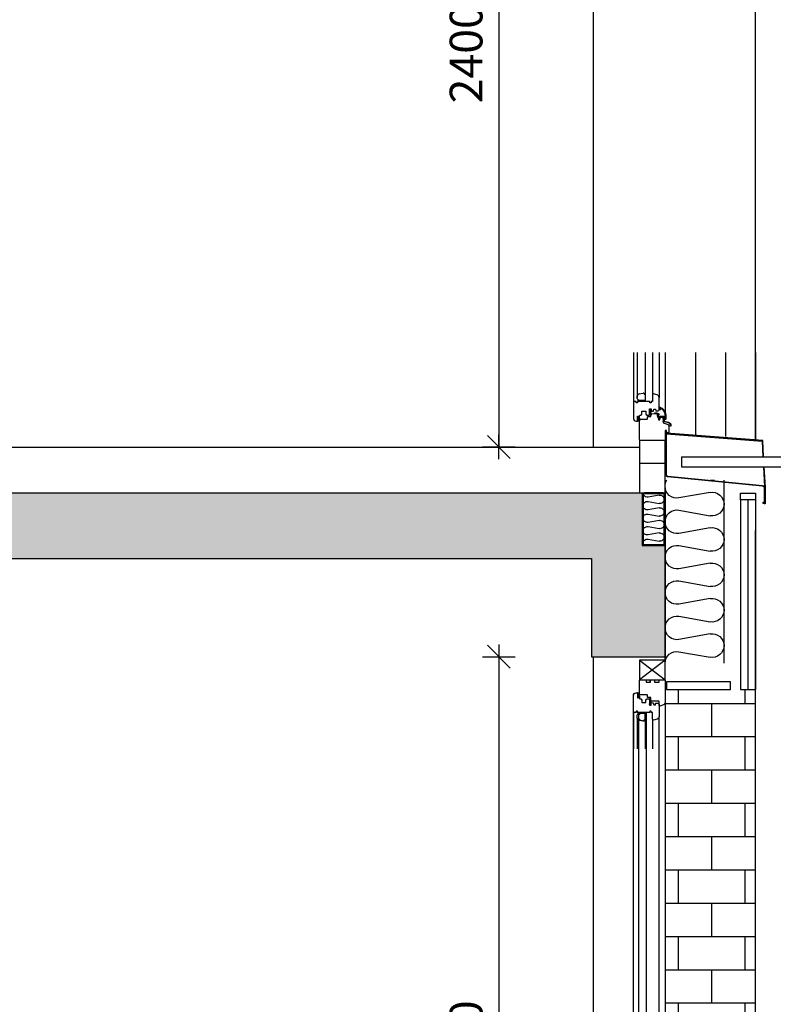
# Model space of a CAD drawing. Units: millimetres. Extents: x -715535 to 32250, y 52527 to 126337.
# Drawn here: x -653472 to -651171, y 83003 to 86008 of the extents above; entities that cross this region are included whole.
import ezdxf

# ---------------------------------------------------------------- set-up
doc = ezdxf.new("R2010")
doc.units = ezdxf.units.MM
doc.header["$LTSCALE"] = 20
for name, color, linetype in [('Cara tenka', 7, 'Continuous'), ('OBRYS', 7, 'Continuous'), ('SRAFY', 3, 'Continuous'), ('UBM_Dim', 9, 'Continuous'), ('UBM_Elevation', 7, 'Continuous'), ('UBM_Facade', 7, 'Continuous'), ('UBM_Hatch', 8, 'Continuous'), ('UBM_Insulation', 8, 'Continuous'), ('UBM_Layer', 3, 'Continuous')]:
    doc.layers.add(name, color=color, linetype=linetype)
doc.layers.add('UBM_Walls bearing concrete', color=215, linetype='Continuous', lineweight=25)
doc.styles.add('BEM', font='simplex.shx', dxfattribs={"width": 0.75})
doc.dimstyles.new('UBM50', dxfattribs={"dimscale": 0, "dimtxt": 100, "dimasz": 1, "dimexe": 100, "dimexo": 100, "dimgap": 50, "dimtad": 1, "dimdec": 0, "dimrnd": 5, "dimzin": 0, "dimdsep": 46, "dimtxsty": 'BEM', "dimblk": 'BEM', "dimcen": 0, "dimdle": 100, "dimse1": 1, "dimse2": 1, "dimclrd": 256, "dimclre": 256, "dimclrt": 2, "dimazin": 0, "dimtfac": 0.75, "dimtdec": 0, "dimtix": 1, "dimtmove": 2, "dimatfit": 0, "dimldrblk": 'BEM', "dimfxl": 0, "dimtolj": 1, "dimtzin": 0, "dimarcsym": 0})

# ---------------------------------------------------------------- blocks, each defined once
blk = doc.blocks.new('okno')
at = {"layer": 'UBM_Facade'}
for p, q in [((0, -10), (-78, -70)), ((-78, -10), (0, -70)), ((-81.5, -179), (-81.5, -185.9)), ((-78.5, -170), (-78.5, -176)), ((-56.5, -173), (-78.5, -173)), ((-56.5, -192), (-56.5, -170)), ((-74.9, -193.8), (-62.6, -196)), ((-60.3, -194.5), (-59.6, -192)), ((-59.6, -192), (-56.5, -192)), ((-74.9, -2277.2), (-62.6, -2275)), ((-60.3, -2276.5), (-59.6, -2279)), ((-59.6, -2279), (-56.5, -2279)), ((-56.5, -2279), (-56.5, -2301)), ((-81.5, -2292), (-81.5, -2285.1)), ((-78.5, -2301), (-78.5, -2295)), ((-56.5, -2298), (-78.5, -2298))]:
    blk.add_line(p, q, dxfattribs=at)
at = {"layer": 'UBM_Facade', "linetype": 'ByBlock', "ltscale": 3}
for p, q in [((0, -139.5), (0, -2377.5)), ((-96.5, -2304), (-96.5, -167)), ((-81.5, -185.9), (-81.5, -2285.1)), ((-56.5, -2279), (-56.5, -192)), ((-18.5, -2304), (-18.5, -182.3))]:
    blk.add_line(p, q, dxfattribs=at)
at = {"layer": 'UBM_Facade'}
blk.add_lwpolyline([(0, -70), (0, -10), (-78, -10), (-78, -70)], close=True, dxfattribs=at)
for points in [[(-18, -72, -0.414214), (-16, -70), (-3, -70, -0.414214), (0, -73), (0, -139.5, -0.315299), (-5.3, -147), (-16, -150.9, -0.520567), (-18, -149.5), (-18, -137.5, 0.414214), (-19.5, -136), (-41.5, -136, -0.414214), (-43, -134.5), (-43, -125.5, 0.414214), (-44.5, -124), (-52.5, -124, -0.414214), (-54, -122.5), (-54, -117.5, 0.414214), (-55.5, -116), (-75, -116, -0.414214), (-78, -113), (-78, -86.5), (-78, -73, -0.414214), (-75, -70), (-60, -70, -0.414214), (-58, -72), (-58, -78), (-45, -78), (-45, -72, -0.414214), (-43, -70), (-34, -70, -0.414214), (-32, -72), (-32, -78), (-18, -78)], [(-88.5, -170), (-93.5, -170, -0.414214), (-96.5, -167), (-96.5, -118, -0.414214), (-88.5, -110), (-84, -110), (-84, -125), (-81, -125), (-81, -120), (-78, -120), (-78, -126.5, 0.414214), (-76.5, -128), (-73.2, -128), (-73.2, -130.5), (-71.2, -130.5), (-71.2, -140), (-58.9, -140), (-58.9, -130.5), (-56.9, -130.5), (-56.9, -128), (-49.4, -128, -0.388879), (-48, -129.5), (-48, -140), (-47.8, -140), (-47.8, -148), (-42.8, -148), (-42.8, -140), (-37.6, -140.5, -0.315299), (-35.9, -141.9), (-34.6, -146.5), (-29.7, -146.5), (-28.7, -142.9, -0.36397), (-26.6, -141.4), (-21.2, -141.9, -0.388879), (-18.5, -144.9), (-18.5, -182.3, -0.339454), (-24.4, -190), (-35.5, -193), (-38.5, -190), (-38.5, -190), (-38.5, -170), (-42.5, -170), (-42.5, -170), (-42.5, -166), (-46.5, -166), (-46.5, -170), (-56.5, -170), (-76, -170), (-84.5, -170), (-84.5, -166), (-88.5, -166)]]:
    blk.add_lwpolyline(points, format="xyb", close=True, dxfattribs=at)
for points in [[(-56.9, -2343), (-56.9, -2343), (-49.4, -2343, 0.388879), (-48, -2341.5), (-48, -2331), (-47.8, -2331), (-47.8, -2323), (-42.8, -2323), (-42.8, -2331), (-37.6, -2330.5, 0.315299), (-35.9, -2329.1), (-34.6, -2324.5), (-29.7, -2324.5), (-28.7, -2328.1, 0.36397), (-26.6, -2329.6), (-21.2, -2329.1, 0.388879), (-18.5, -2326.1), (-18.5, -2288.7, 0.339454), (-24.4, -2281), (-35.5, -2278), (-38.5, -2281), (-38.5, -2281), (-38.5, -2301), (-42.5, -2301), (-42.5, -2305), (-46.5, -2305), (-46.5, -2301), (-56.5, -2301), (-76, -2301), (-84.5, -2301), (-84.5, -2305), (-88.5, -2305), (-88.5, -2301), (-93.5, -2301, 0.414214), (-96.5, -2304), (-96.5, -2353, 0.414214), (-88.5, -2361), (-84, -2361), (-84, -2346), (-81, -2346), (-81, -2351), (-78, -2351), (-78, -2344.5, -0.414214), (-76.5, -2343), (-73.2, -2343), (-73.2, -2340.5), (-71.2, -2340.5), (-71.2, -2331), (-58.9, -2331), (-58.9, -2340.5), (-56.9, -2340.5), (-56.9, -2343)], [(-43, -2345.5), (-43, -2338.3), (-41.7, -2337.5), (-39, -2337.5), (-35, -2338.6), (-35, -2348.5), (-32, -2348.5), (-32, -2356.5), (-28, -2356.5), (-28, -2348.5), (-19.5, -2348.5, -0.414214), (-18, -2350), (-18, -2366.5), (-5.9, -2369.7, -0.339454), (0, -2377.5), (0, -2393.3, -0.493145), (-3.8, -2396.2), (-7.8, -2395.1), (-7.8, -2390), (-11.8, -2390), (-11.8, -2394.1), (-12, -2394), (-12, -2417, -0.414214), (-15, -2420), (-63, -2420, -0.414214), (-66, -2417), (-66, -2390), (-75, -2390, -0.414214), (-78, -2387), (-78, -2358, -0.414214), (-75, -2355), (-55.5, -2355, 0.414214), (-54, -2353.5), (-54, -2348.5, -0.414214), (-52.5, -2347), (-44.5, -2347, 0.414214), (-43, -2345.5)]]:
    blk.add_lwpolyline(points, format="xyb", dxfattribs=at)
at = {"layer": 'UBM_Facade', "linetype": 'ByBlock', "ltscale": 3}
for points in [[(-9, -2534), (-9, -2426, 0.414214), (-15, -2420), (-63, -2420, 0.414214), (-69, -2426), (-69, -2534, 0.414214), (-63, -2540), (-15, -2540, 0.414214)], [(-12, -2534), (-12, -2426, 0.414214), (-15, -2423), (-63, -2423, 0.414214), (-66, -2426), (-66, -2534, 0.414214), (-63, -2537), (-15, -2537, 0.414214)]]:
    blk.add_lwpolyline(points, format="xyb", close=True, dxfattribs=at)
at = {"layer": 'UBM_Facade'}
for centre, radius, start, end in [((-78.5, -179), 3, 90, 180), ((-73.5, -185.9), 8, 180, 260), ((-62.2, -194), 2, 260, 345), ((-73.5, -2285.1), 8, 100, 180), ((-62.2, -2277), 2, 15, 100), ((-78.5, -2292), 3, 180, 270)]:
    blk.add_arc(centre, radius, start, end, dxfattribs=at)
blk = doc.blocks.new('BEM')
at = {"layer": 'UBM_Dim', "linetype": 'Continuous'}
for p, q in [((35, 35), (-35, -35)), ((0, 50), (0, -50)), ((37.5, 0), (-37.5, 0))]:
    blk.add_line(p, q, dxfattribs=at)
blk = doc.blocks.new('*D512')
at = {"layer": 'Defpoints', "color": 0, "linetype": 'ByBlock', "transparency": 16777216}
for p in [(-651701.7, 87103.9), (-652009.3, 84703.9), (-651933.4, 84703.9)]:
    blk.add_point(p, dxfattribs=at)
at = {"layer": 'UBM_Dim', "linetype": 'ByBlock', "lineweight": -2, "transparency": 16777216}
blk.add_line((-652009.3, 87102.9), (-652009.3, 84704.9), dxfattribs=at)
for p, rotation in [((-652009.3, 87103.9), 90), ((-652009.3, 84703.9), 270)]:
    blk.add_blockref('BEM', p, dxfattribs=dict(at, rotation=rotation))
at = {"layer": 'UBM_Dim', "color": 2, "linetype": 'ByBlock', "transparency": 16777216, "insert": (-652109.3, 85903.9), "char_height": 100, "attachment_point": 5, "rotation": 90, "style": 'BEM'}
blk.add_mtext('\\A1;2400', dxfattribs=at)
blk = doc.blocks.new('*D513')
at = {"layer": 'Defpoints', "color": 0, "linetype": 'ByBlock', "transparency": 16777216}
for p in [(-651701.7, 84063.9), (-652009.3, 81663.9), (-651831.4, 81663.9)]:
    blk.add_point(p, dxfattribs=at)
at = {"layer": 'UBM_Dim', "linetype": 'ByBlock', "lineweight": -2, "transparency": 16777216}
blk.add_line((-652009.3, 84062.9), (-652009.3, 81664.9), dxfattribs=at)
for p, rotation in [((-652009.3, 84063.9), 90), ((-652009.3, 81663.9), 270)]:
    blk.add_blockref('BEM', p, dxfattribs=dict(at, rotation=rotation))
at = {"layer": 'UBM_Dim', "color": 2, "linetype": 'ByBlock', "transparency": 16777216, "insert": (-652109.3, 82863.9), "char_height": 100, "attachment_point": 5, "rotation": 90, "style": 'BEM'}
blk.add_mtext('\\A1;2400', dxfattribs=at)

msp = doc.modelspace()

# ---------------------------------------------------------------- hatches: boundary and pattern name
at = {"layer": 'UBM_Hatch', "linetype": 'ByBlock'}
h = msp.add_hatch(dxfattribs=at)
h.set_pattern_fill('ZELEZOBETON', color=256, scale=50)
h.set_pattern_definition([(45, (0, 0), (-176.776695, 176.776695), []), (45, (70.7, 0), (-176.776695, 176.776695), []), (45, (212.13, 0), (-106.06602, 247.48737), [100, -50, 0, -50])])
h.paths.add_polyline_path([(-658901.698, 90673.853), (-672726.698, 90673.853), (-672726.698, 90143.853), (-672526.698, 90143.853), (-672526.698, 90443.853), (-667351.698, 90443.853), (-667351.698, 87603.853), (-672526.698, 87603.853), (-672526.698, 89243.879), (-672726.698, 89243.879), (-672726.698, 87603.853), (-676801.698, 87603.853), (-676801.698, 87103.853), (-676601.698, 87103.853), (-676601.698, 87403.853), (-672726.698, 87403.853), (-672726.698, 84563.853), (-676801.698, 84563.853), (-676801.698, 84063.853), (-676601.698, 84063.853), (-676601.698, 84363.853), (-672726.698, 84363.853), (-672726.698, 81523.853), (-676801.698, 81523.853), (-676801.698, 77073.853), (-649801.699, 77073.853), (-649801.699, 80833.853), (-651501.698, 80833.853), (-651501.698, 80897.853), (-651501.698, 81523.853), (-661701.699, 81523.853), (-661701.699, 84363.853), (-651726.698, 84363.853), (-651726.698, 84063.853), (-651501.699, 84063.853), (-651501.7, 84403.853), (-651571.7, 84403.853), (-651571.7, 84563.853), (-661701.699, 84563.853), (-661701.699, 87403.853), (-651701.699, 87403.853), (-651701.699, 87103.853), (-651501.699, 87103.853), (-651501.699, 87403.853), (-649801.699, 87403.853), (-649801.698, 88103.853), (-650001.698, 88103.853), (-650001.699, 87603.853), (-658901.698, 87603.853), (-658901.698, 88013.851), (-659101.7, 88013.85), (-659101.698, 90183.851), (-658901.697, 90183.85)])
h.paths.add_polyline_path([(-659101.698, 90443.853), (-659101.698, 89973.853), (-659101.699, 87803.853), (-659101.698, 87603.853), (-661701.699, 87603.853), (-663491.698, 87603.853), (-663491.698, 87433.853), (-661901.699, 87433.853), (-661901.699, 84563.853), (-663491.698, 84563.853), (-663491.698, 84363.853), (-661901.699, 84363.853), (-661901.699, 81523.853), (-663491.698, 81523.853), (-663491.698, 81363.962), (-663551.698, 81327.789), (-664836.957, 80552.944), (-665086.698, 80552.944), (-665086.698, 80632.944), (-665236.698, 80632.944), (-665236.698, 80552.944), (-667151.698, 80552.944), (-667151.698, 81223.853), (-667151.698, 82903.853), (-666131.698, 82903.853), (-666131.698, 83043.853), (-666281.778, 83043.853), (-666281.698, 83103.853), (-667151.698, 83103.853), (-667151.698, 85918.853), (-666131.698, 85918.853), (-666131.698, 86083.853), (-666281.698, 86083.853), (-666281.698, 86143.853), (-667151.698, 86143.853), (-667151.698, 90443.853), (-661901.699, 90443.853), (-661901.699, 89933.853), (-661701.699, 89933.853), (-661701.699, 90443.853)], flags=16)
h.paths.add_polyline_path([(-663361.698, 87723.853), (-663361.698, 87613.853), (-663511.698, 87613.853), (-663511.698, 87446.017), (-666111.698, 85905.266), (-666111.698, 86093.843), (-666261.698, 86093.843), (-666261.698, 86203.843), (-665921.698, 86203.843), (-665921.698, 86372.733), (-665636.698, 86372.733), (-665636.698, 86541.623), (-665351.698, 86541.623), (-665351.698, 86710.513), (-665066.698, 86710.513), (-665066.698, 86879.403), (-664781.698, 86879.403), (-664781.698, 87048.293), (-664496.698, 87048.293), (-664496.698, 87217.183), (-664211.698, 87217.183), (-664211.698, 87386.073), (-663926.698, 87386.073), (-663926.698, 87554.963), (-663641.698, 87554.963), (-663641.698, 87723.853)], flags=0)
h.paths.add_polyline_path([(-663361.698, 84683.853), (-663361.698, 84573.853), (-663511.698, 84573.853), (-663511.698, 84406.017), (-666111.698, 82865.266), (-666111.698, 83053.843), (-666261.698, 83053.843), (-666261.698, 83163.853), (-665921.698, 83163.853), (-665921.698, 83332.733), (-665636.698, 83332.733), (-665636.698, 83501.623), (-665351.698, 83501.623), (-665351.698, 83670.513), (-665066.698, 83670.513), (-665066.698, 83839.403), (-664781.698, 83839.403), (-664781.698, 84008.293), (-664496.698, 84008.293), (-664496.698, 84177.183), (-664211.698, 84177.183), (-664211.698, 84346.073), (-663926.698, 84346.073), (-663926.698, 84514.963), (-663641.698, 84514.963), (-663641.698, 84683.853)], flags=0)
h.paths.add_polyline_path([(-667351.698, 87403.853), (-667351.698, 84563.853), (-672526.698, 84563.853), (-672526.698, 87403.853)], flags=16)
h.paths.add_polyline_path([(-667351.698, 84363.853), (-667351.698, 81523.853), (-672526.698, 81523.853), (-672526.698, 84363.853)], flags=16)
h.paths.add_polyline_path([(-663361.698, 81643.853), (-663361.698, 81533.853), (-663511.698, 81533.853), (-663511.698, 81363.581), (-663551.698, 81339.466), (-664839.738, 80562.944), (-665066.698, 80562.944), (-665066.698, 80784.762), (-664781.698, 80784.762), (-664781.698, 80956.58), (-664496.698, 80956.58), (-664496.698, 81128.398), (-664211.698, 81128.398), (-664211.698, 81300.217), (-663926.698, 81300.217), (-663926.698, 81472.035), (-663641.698, 81472.035), (-663641.698, 81643.853)], flags=0)
h.paths.add_polyline_path([(-651801.698, 81223.853), (-651801.698, 80583.853), (-650101.699, 80583.853), (-650101.699, 77743.853), (-650251.698, 77723.853), (-650251.698, 77673.853), (-650651.698, 77673.853), (-650651.698, 77723.853), (-655401.698, 77818.853), (-661701.698, 77883.853), (-661701.698, 77743.853), (-664601.698, 77743.853), (-672726.698, 77743.853), (-676501.698, 77743.853), (-676501.698, 81323.853), (-672726.698, 81323.853), (-672726.698, 80073.853), (-672526.698, 80073.853), (-672526.698, 81323.853), (-667351.698, 81323.853), (-667351.698, 80402.944), (-667151.698, 80402.944), (-664601.698, 80402.944), (-664601.698, 80073.853), (-664451.698, 80073.853), (-664451.698, 80610.055), (-663551.698, 81152.639), (-663433.572, 81223.853), (-661951.698, 81223.853), (-661951.698, 80073.853), (-661701.698, 80073.853), (-661701.698, 81223.853)], flags=16)
at = {"layer": 'UBM_Hatch', "linetype": 'ByBlock', "ltscale": 3}
h = msp.add_hatch(dxfattribs=at)
h.set_pattern_fill('AR-B816', color=256, scale=0.5)
h.set_pattern_definition([(0, (-224537.27, -2e-08), (0, 101.6), []), (90, (-224537.27, -2e-08), (-101.6, 101.6), [101.6, -101.6])])
h.paths.add_polyline_path([(-651501.699, 83964.364), (-651501.697, 83963.828), (-651225.695, 83963.828), (-651225.698, 81728.856), (-651501.698, 81728.856)])
h.paths.add_polyline_path([(-651466.699, 82648.853), (-651466.698, 82678.853), (-651496.698, 82678.853), (-651496.699, 82648.853)], flags=16)
h.paths.add_polyline_path([(-651469.699, 82651.853), (-651469.698, 82675.853), (-651493.698, 82675.853), (-651493.699, 82651.853)], flags=0)
edge = h.paths.add_edge_path()
edge.add_arc((-651319.319, 81625.749), 9, 360, 444)
edge.add_line((-651318.379, 81634.7), (-651341.466, 81636.375))
edge.add_line((-651341.466, 81636.375), (-651225.698, 81636.375))
edge.add_line((-651225.698, 81636.375), (-651225.698, 81625.672))
edge.add_line((-651225.698, 81625.672), (-651225.698, 81602.717))
edge.add_line((-651225.698, 81602.717), (-651310.319, 81602.717))
edge.add_line((-651310.319, 81602.717), (-651310.319, 81625.749))

# ---------------------------------------------------------------- linework, layer by layer
for p, q in [((-651587.198, 84851.864), (-651587.198, 84858.785)), ((-651580.587, 84866.564), (-651568.229, 84868.734)), ((-651565.95, 84867.381), (-651565.276, 84864.864)), ((-651565.276, 84864.864), (-651562.147, 84864.864)), ((-651562.147, 84864.864), (-651562.147, 84842.864)), ((-651584.198, 84842.864), (-651584.198, 84848.864)), ((-651562.147, 84845.864), (-651584.198, 84845.864)), ((-651562.147, 84842.864), (-651584.198, 84842.864)), ((-651562.256, 83890.849), (-651584.44, 83890.849))]:
    msp.add_line(p, q)
for points in [[(-651504.583, 84783.051), (-651491.259, 84779.481, -0.33945426), (-651483.847, 84769.821), (-651483.847, 84768.316, -1), (-651485.547, 84768.316), (-651485.547, 84769.821, 0.33945426), (-651491.699, 84777.839), (-651507.106, 84781.967, -0.33945426), (-651507.847, 84782.933), (-651507.847, 84783.121, -0.41421356), (-651507.347, 84783.621), (-651506.654, 84783.621), (-651506.654, 84788.97), (-651507.343, 84788.97), (-651507.986, 84790.645), (-651507.445, 84790.645), (-651508.032, 84792.217), (-651507.46, 84792.217), (-651508.005, 84793.877), (-651507.504, 84793.877), (-651507.504, 84795.86, 0.39209053), (-651507.966, 84796.359), (-651509.259, 84796.458), (-651509.259, 84795.354), (-651510.936, 84795.354), (-651510.936, 84796.705), (-651515.726, 84797.07), (-651515.726, 84795.354), (-651517.338, 84795.354), (-651517.338, 84797.187), (-651518.41, 84797.239, 0.4105758), (-651520.349, 84795.501), (-651520.64, 84790.733, 0.90826028), (-651519.103, 84790.49), (-651518.592, 84792.466, -1), (-651517.431, 84792.166), (-651517.899, 84790.353, -0.34188909), (-651519.836, 84788.854), (-651519.847, 84788.854, -0.41421356), (-651521.847, 84790.854), (-651521.847, 84797.073, 0.39209053), (-651522.309, 84797.572), (-651524.847, 84797.766), (-651524.847, 84805.282), (-651528.847, 84806.354), (-651531.547, 84806.354), (-651532.847, 84805.604), (-651532.847, 84808.254, -0.41421356), (-651532.547, 84808.554), (-651531.733, 84808.554, -0.41421356), (-651531.433, 84808.254), (-651531.433, 84808.029), (-651527.666, 84807.798), (-651521.68, 84806.194, -0.19338273), (-651521.083, 84805.746), (-651519.818, 84803.658, -0.58447192), (-651520.245, 84802.899), (-651521.064, 84802.899, -0.2622502), (-651521.491, 84803.14), (-651522.22, 84804.341, 0.7589014), (-651523.147, 84804.082), (-651523.147, 84799.341), (-651506.987, 84798.108, -0.39209053), (-651504.954, 84795.915), (-651504.954, 84794.677, 0.41421356), (-651504.154, 84793.877), (-651502.047, 84793.877, 0.41421356), (-651501.547, 84794.377), (-651501.593, 84803.122, 0.25675099), (-651513.436, 84822.1, 0.59544296), (-651513.899, 84821.849), (-651513.899, 84820.036, -0.19518416), (-651513.984, 84819.827), (-651516.32, 84817.423, -0.2026459), (-651516.535, 84817.332), (-651519.396, 84817.332, -0.41421356), (-651519.696, 84817.632), (-651519.696, 84818.89, -0.41421356), (-651518.696, 84819.89), (-651518.296, 84819.89, -0.41421356), (-651517.996, 84819.59), (-651517.996, 84819.132, 0.41421356), (-651517.696, 84818.832), (-651517.169, 84818.832, 0.2026459), (-651516.954, 84818.923), (-651515.484, 84820.435, 0.19518416), (-651515.399, 84820.644), (-651515.399, 84822.958, 0.30285347), (-651515.584, 84823.235, 0.04043145), (-651517.627, 84823.898, 0.48418546), (-651517.996, 84823.606), (-651517.996, 84823.103, -0.41421356), (-651518.296, 84822.803), (-651518.696, 84822.803, -0.41421356), (-651519.696, 84823.803), (-651519.696, 84824.813, -0.45685025), (-651518.553, 84825.803, -0.34647577), (-651499.847, 84801.867), (-651499.847, 84788.6, -1), (-651501.363, 84788.6), (-651501.363, 84791.877, 0.41421356), (-651501.663, 84792.177), (-651504.654, 84792.177, 0.41421356), (-651504.954, 84791.877), (-651504.954, 84783.534, 0.33945426)], [(-651568.522, 83867.879, 0.33725802), (-651566.059, 83869.331), (-651565.384, 83871.849), (-651562.256, 83871.849), (-651562.256, 83893.849), (-651584.44, 83893.849), (-651584.44, 83887.849, 0.41421356), (-651587.44, 83884.849), (-651587.44, 83877.928, 0.36397023), (-651580.83, 83870.049), (-651568.522, 83867.879)]]:
    msp.add_lwpolyline(points, format="xyb", close=True)
for centre, radius, start, end in [((-651579.198, 84858.686), 8, 100.00001, 180), ((-651584.198, 84851.864), 3, 180, 270), ((-651567.882, 84866.764), 2, 14.999995, 100.00001)]:
    msp.add_arc(centre, radius, start, end)
at = {"layer": 'Cara tenka', "linetype": 'ByBlock', "ltscale": 3}
for p, q in [((-651225.697, 84992.469), (-651225.697, 84725.666)), ((-651451.697, 84673.592), (-650651.467, 84673.592)), ((-651451.697, 84673.592), (-651451.697, 84643.592)), ((-651451.697, 84643.592), (-650651.467, 84643.592)), ((-651201.358, 84643.599), (-651198.365, 84583.413)), ((-651199.703, 84643.599), (-651196.582, 84580.847)), ((-651271.696, 84542.664), (-651271.754, 83963.845)), ((-651248.754, 84542.664), (-651248.754, 83963.845)), ((-651225.696, 84542.664), (-651225.754, 83963.845)), ((-651271.754, 83963.845), (-651225.754, 83963.845))]:
    msp.add_line(p, q, dxfattribs=at)
msp.add_lwpolyline([(-651203.94, 84584.025), (-651494.184, 84613.099, -0.3553128), (-651500.071, 84620.505), (-651500.028, 84748.425, -0.42706933), (-651499.028, 84749.409, -0.41423014), (-651498.028, 84748.425), (-651498.049, 84620.132, 0.37255442), (-651494.2, 84615.11), (-651462.07, 84611.892), (-651203.755, 84586.016, -0.38386404), (-651195.696, 84577.066), (-651195.696, 84531.169, -0.41421356), (-651196.696, 84530.169), (-651197.858, 84530.169, -0.08061157), (-651198.174, 84530.221), (-651201.328, 84531.272, -0.32282281), (-651202.696, 84533.169), (-651202.696, 84534.169, -0.41421356), (-651201.696, 84535.169), (-651200.696, 84535.169), (-651200.696, 84533.169), (-651197.696, 84532.169), (-651197.696, 84577.066, 0.38386404), (-651203.964, 84584.027)], format="xyb", dxfattribs=at)
for points in [[(-651201.195, 84673.599), (-651203.702, 84724.002), (-651497.326, 84746.213), (-651497.471, 84744.182), (-651205.263, 84722.107), (-651202.85, 84673.599)], [(-651271.696, 84562.664), (-651225.696, 84562.664), (-651225.696, 84542.664), (-651271.696, 84542.664), (-651271.696, 84562.664)]]:
    msp.add_lwpolyline(points, dxfattribs=at)
for points in [[(-651501.697, 84409.853), (-651501.697, 84557.853, 0.41421356), (-651507.697, 84563.853), (-651564.697, 84563.853, 0.31013359), (-651571.699, 84557.853), (-651571.699, 84409.853, 0.31013359), (-651564.697, 84403.853), (-651507.697, 84403.853, 0.41421356)], [(-651504.697, 84409.853), (-651504.697, 84557.853, 0.41421356), (-651507.697, 84560.853), (-651565.699, 84560.853, 0.41421356), (-651568.699, 84557.853), (-651568.699, 84409.853, 0.41421356), (-651565.699, 84406.853), (-651507.697, 84406.853, 0.41421356)]]:
    msp.add_lwpolyline(points, format="xyb", close=True, dxfattribs=at)
at = {"layer": 'OBRYS', "linetype": 'ByBlock', "ltscale": 3}
for p, q in [((-651598.198, 84992.469), (-651598.198, 84839.844)), ((-651587.198, 84992.469), (-651587.198, 84855.305)), ((-651562.147, 84992.469), (-651562.147, 84864.844)), ((-651540.145, 84992.469), (-651540.145, 84862.844)), ((-651520.145, 84992.469), (-651520.145, 84855.17)), ((-651501.697, 84992.469), (-651501.697, 84811.308)), ((-651501.698, 83924.369), (-651501.698, 83783.078)), ((-651598.385, 83896.849), (-651598.385, 83783.078)), ((-651587.385, 83877.928), (-651587.385, 83783.078)), ((-651562.385, 83871.849), (-651562.385, 83783.078)), ((-651540.382, 83873.849), (-651540.382, 83783.078)), ((-651520.382, 83881.542), (-651520.382, 83783.078))]:
    msp.add_line(p, q, dxfattribs=at)
at = {"layer": 'OBRYS', "ltscale": 3}
msp.add_line((-651501.697, 84654.104), (-651579.696, 84654.104), dxfattribs=at)
at = {"layer": 'OBRYS'}
msp.add_lwpolyline([(-651558.497, 84800.864), (-651558.497, 84800.864), (-651551.017, 84800.854, 0.38887873), (-651549.647, 84802.349), (-651549.647, 84812.864), (-651549.647, 84812.869), (-651549.647, 84820.869), (-651544.447, 84820.864), (-651544.447, 84812.854), (-651539.271, 84813.307, 0.31529879), (-651537.513, 84814.782), (-651536.288, 84819.354), (-651531.344, 84819.354), (-651530.377, 84815.744, 0.36397023), (-651528.271, 84814.269), (-651522.884, 84814.741, 0.38887873), (-651520.145, 84817.729), (-651520.145, 84855.17, 0.33945426), (-651526.075, 84862.897), (-651537.145, 84865.864), (-651540.145, 84862.864), (-651540.145, 84862.864), (-651540.145, 84842.864), (-651544.145, 84842.864), (-651544.145, 84838.864), (-651548.145, 84838.864), (-651548.145, 84842.864), (-651558.147, 84842.864), (-651577.698, 84842.864), (-651586.198, 84842.864), (-651586.198, 84838.864), (-651590.198, 84838.864), (-651590.198, 84842.864), (-651595.198, 84842.864, 0.41421356), (-651598.198, 84839.864), (-651598.198, 84790.864, 0.41421356), (-651590.198, 84782.864), (-651585.698, 84782.864), (-651585.698, 84797.864), (-651582.698, 84797.864), (-651582.698, 84792.864), (-651579.698, 84792.864), (-651579.698, 84799.364, -0.41421356), (-651578.198, 84800.864), (-651574.848, 84800.864), (-651574.848, 84803.364), (-651572.797, 84803.364), (-651572.797, 84812.864), (-651560.497, 84812.864), (-651560.497, 84803.364), (-651558.497, 84803.364), (-651558.497, 84800.864)], format="xyb", dxfattribs=at)
for points in [[(-651579.696, 84785.854, -0.41421356), (-651576.696, 84788.854), (-651557.196, 84788.854, 0.41421356), (-651555.696, 84790.354), (-651555.696, 84795.354, -0.41421355), (-651554.196, 84796.854), (-651546.189, 84796.865, 0.42247443), (-651544.705, 84798.354), (-651544.705, 84805.604), (-651531.547, 84806.354), (-651528.847, 84806.354), (-651524.847, 84805.282), (-651524.847, 84795.354), (-651521.847, 84795.354), (-651521.847, 84787.354), (-651517.847, 84787.354), (-651517.847, 84790.555), (-651517.431, 84792.166, 0.40713465), (-651517.847, 84792.893), (-651517.847, 84795.354), (-651509.347, 84795.354, -0.40968638), (-651507.847, 84793.877), (-651508.005, 84793.877), (-651507.847, 84793.396), (-651507.847, 84792.217), (-651508.032, 84792.217), (-651507.847, 84791.723), (-651507.847, 84790.645), (-651507.986, 84790.645), (-651507.847, 84790.284), (-651507.847, 84777.354), (-651495.777, 84774.12, -0.33945426), (-651489.847, 84766.393), (-651489.847, 84750.549, -0.49314543), (-651493.624, 84747.651), (-651497.647, 84748.729), (-651497.647, 84753.854), (-651501.689, 84753.854), (-651501.696, 84749.854), (-651501.696, 84749.854), (-651501.689, 84726.854, -0.37887552), (-651504.847, 84723.854), (-651576.696, 84723.859, -0.41030455), (-651579.696, 84726.819), (-651579.696, 84743.854), (-651579.696, 84753.854), (-651579.696, 84754.689, 0.12957204), (-651579.696, 84756.854)], [(-651519.754, 83991.858, -0.41421356), (-651517.754, 83993.858), (-651504.754, 83993.858, -0.41421356), (-651501.754, 83990.858), (-651501.754, 83924.369, -0.31529879), (-651507.018, 83916.851), (-651517.741, 83912.949, -0.52056705), (-651519.754, 83914.358), (-651519.754, 83926.358, 0.41421356), (-651521.254, 83927.858), (-651543.254, 83927.858, -0.41421356), (-651544.754, 83929.358), (-651544.754, 83938.358, 0.41421356), (-651546.254, 83939.858), (-651554.254, 83939.858, -0.41421356), (-651555.754, 83941.358), (-651555.754, 83946.358, 0.41421356), (-651557.254, 83947.858), (-651576.938, 83947.858, -0.41421368), (-651579.938, 83950.858), (-651579.938, 83950.858), (-651579.938, 83990.858, -0.41421344), (-651576.938, 83993.858), (-651561.754, 83993.858, -0.41421356), (-651559.754, 83991.858), (-651559.754, 83985.858), (-651546.754, 83985.858), (-651546.754, 83991.858, -0.41421356), (-651544.754, 83993.858), (-651535.754, 83993.858, -0.41421356), (-651533.754, 83991.858), (-651533.754, 83985.858), (-651519.754, 83985.858)], [(-651590.44, 83893.849), (-651595.44, 83893.849, -0.41421356), (-651598.44, 83896.849), (-651598.44, 83945.849, -0.41421356), (-651590.44, 83953.849), (-651585.94, 83953.849), (-651585.94, 83938.849), (-651582.94, 83938.849), (-651582.94, 83943.849), (-651579.94, 83943.849), (-651579.94, 83937.349, 0.41421356), (-651578.44, 83935.849), (-651575.09, 83935.849), (-651575.09, 83933.349), (-651573.09, 83933.349), (-651573.09, 83923.849), (-651560.606, 83923.849), (-651560.606, 83933.349), (-651558.606, 83933.349), (-651558.606, 83935.849), (-651551.126, 83935.849, -0.38887873), (-651549.756, 83934.354), (-651549.756, 83923.849), (-651549.556, 83923.849), (-651549.556, 83915.849), (-651544.556, 83915.849), (-651544.556, 83923.858), (-651539.38, 83923.405, -0.31529879), (-651537.622, 83921.93), (-651536.397, 83917.358), (-651531.453, 83917.358), (-651530.486, 83920.968, -0.36397023), (-651528.38, 83922.443), (-651522.993, 83921.971, -0.38887873), (-651520.254, 83918.983), (-651520.254, 83881.542, -0.33945426), (-651526.184, 83873.815), (-651537.254, 83870.849), (-651540.254, 83873.849), (-651540.254, 83873.849), (-651540.254, 83893.849), (-651544.254, 83893.849), (-651544.254, 83893.849), (-651544.254, 83897.849), (-651548.254, 83897.849), (-651548.254, 83893.849), (-651558.256, 83893.849), (-651577.94, 83893.849), (-651586.44, 83893.849), (-651586.44, 83897.849), (-651590.44, 83897.849)]]:
    msp.add_lwpolyline(points, format="xyb", close=True, dxfattribs=at)
at = {"layer": 'OBRYS', "ltscale": 3}
msp.add_lwpolyline([(-651501.696, 84723.853), (-651579.696, 84723.853), (-651579.696, 84563.853), (-651501.696, 84563.853)], close=True, dxfattribs=at)
at = {"layer": 'OBRYS'}
msp.add_lwpolyline([(-651501.754, 83993.858), (-651501.754, 84053.858), (-651579.938, 84053.858), (-651579.938, 83993.858)], close=True, dxfattribs=at)
at = {"layer": 'OBRYS', "linetype": 'ByBlock', "ltscale": 3}
msp.add_lwpolyline([(-651497.754, 83986.845), (-651497.754, 83963.807), (-651301.754, 83963.845), (-651301.754, 83986.845), (-651497.776, 83986.845)], dxfattribs=at)
at = {"layer": 'SRAFY'}
for p, q in [((-651585.698, 84796.613), (-651585.275, 84796.716)), ((-651585.698, 84783.253), (-651585.698, 84796.613)), ((-651585.275, 84796.716), (-651584.936, 84796.795)), ((-651584.936, 84796.795), (-651584.666, 84796.85)), ((-651584.666, 84796.85), (-651584.456, 84796.88)), ((-651584.631, 84793.997), (-651584.355, 84793.969)), ((-651584.631, 84789.552), (-651584.631, 84793.997)), ((-651584.04, 84795.822), (-651584.504, 84795.978)), ((-651584.504, 84795.978), (-651584.281, 84795.346)), ((-651584.04, 84795.822), (-651584.504, 84795.978)), ((-651584.456, 84796.88), (-651584.161, 84796.867)), ((-651584.355, 84793.969), (-651584.12, 84793.888)), ((-651584.281, 84795.346), (-651584.099, 84794.943)), ((-651584.161, 84796.867), (-651584.053, 84796.823)), ((-651584.12, 84793.888), (-651583.923, 84793.759)), ((-651584.099, 84794.943), (-651583.887, 84794.52)), ((-651584.053, 84796.823), (-651583.956, 84796.753)), ((-651583.716, 84795.508), (-651584.04, 84795.822)), ((-651583.956, 84796.753), (-651583.856, 84796.657)), ((-651583.923, 84793.759), (-651583.763, 84793.589)), ((-651583.887, 84794.52), (-651583.659, 84794.109)), ((-651583.764, 84790.759), (-651583.881, 84790.483)), ((-651583.856, 84796.657), (-651583.742, 84796.535)), ((-651583.662, 84791.053), (-651583.764, 84790.759)), ((-651583.763, 84793.589), (-651583.638, 84793.381)), ((-651583.742, 84796.535), (-651583.602, 84796.386)), ((-651583.332, 84795.006), (-651583.716, 84795.508)), ((-651583.578, 84791.358), (-651583.662, 84791.053)), ((-651583.659, 84794.109), (-651583.428, 84793.738)), ((-651583.638, 84793.381), (-651583.546, 84793.143)), ((-651583.602, 84796.386), (-651583.424, 84796.21)), ((-651583.513, 84791.671), (-651583.578, 84791.358)), ((-651583.546, 84793.143), (-651583.485, 84792.878)), ((-651583.469, 84791.984), (-651583.513, 84791.671)), ((-651583.485, 84792.878), (-651583.454, 84792.594)), ((-651583.449, 84792.294), (-651583.469, 84791.984)), ((-651583.454, 84792.594), (-651583.449, 84792.294)), ((-651583.428, 84793.738), (-651583.208, 84793.436)), ((-651583.424, 84796.21), (-651583.195, 84796.006)), ((-651583.032, 84795.051), (-651583.332, 84795.006)), ((-651582.926, 84790.978), (-651583.223, 84790.389)), ((-651583.208, 84793.436), (-651583.012, 84793.233)), ((-651583.195, 84796.006), (-651582.697, 84795.514)), ((-651582.845, 84795.164), (-651583.032, 84795.051)), ((-651583.012, 84793.233), (-651582.853, 84793.159)), ((-651582.646, 84791.507), (-651582.926, 84790.978)), ((-651582.853, 84793.159), (-651582.803, 84792.854)), ((-651582.697, 84795.369), (-651582.845, 84795.164)), ((-651582.803, 84792.854), (-651579.77, 84792.854)), ((-651582.697, 84795.514), (-651582.697, 84795.369)), ((-651582.396, 84791.965), (-651582.646, 84791.507)), ((-651581.558, 84791.965), (-651582.396, 84791.965)), ((-651581.43, 84791.806), (-651581.558, 84791.965)), ((-651581.316, 84791.601), (-651581.43, 84791.806)), ((-651581.214, 84791.353), (-651581.316, 84791.601)), ((-651581.294, 84791.068), (-651581.214, 84791.353)), ((-651581.215, 84790.75), (-651581.294, 84791.068)), ((-651581.146, 84790.402), (-651581.215, 84790.75)), ((-651580.499, 84791.377), (-651580.555, 84790.924)), ((-651580.555, 84790.924), (-651580.202, 84789.982)), ((-651580.235, 84791.936), (-651580.542, 84791.762)), ((-651580.542, 84791.762), (-651580.499, 84791.377)), ((-651579.805, 84792.106), (-651580.235, 84791.936)), ((-651579.692, 84792.324), (-651579.805, 84792.106)), ((-651579.77, 84792.854), (-651579.692, 84792.324)), ((-651585.185, 84783.258), (-651585.698, 84783.253)), ((-651584.41, 84783.313), (-651585.185, 84783.258)), ((-651584.757, 84785.682), (-651584.765, 84785.374)), ((-651584.765, 84785.374), (-651584.651, 84784.529)), ((-651584.682, 84786.328), (-651584.757, 84785.682)), ((-651584.618, 84786.664), (-651584.682, 84786.328)), ((-651584.651, 84784.529), (-651584.563, 84784.279)), ((-651584.466, 84789.66), (-651584.631, 84789.552)), ((-651584.539, 84787.005), (-651584.618, 84786.664)), ((-651584.61, 84789.349), (-651584.586, 84789.407)), ((-651584.586, 84789.407), (-651584.567, 84789.477)), ((-651584.567, 84789.477), (-651584.559, 84789.552)), ((-651584.563, 84784.279), (-651584.447, 84784.048)), ((-651584.445, 84787.35), (-651584.539, 84787.005)), ((-651584.306, 84789.812), (-651584.466, 84789.66)), ((-651584.447, 84784.048), (-651584.301, 84783.837)), ((-651584.339, 84787.698), (-651584.445, 84787.35)), ((-651583.847, 84783.453), (-651584.41, 84783.313)), ((-651584.222, 84788.047), (-651584.339, 84787.698)), ((-651584.154, 84790.004), (-651584.306, 84789.812)), ((-651584.301, 84783.837), (-651584.041, 84783.852)), ((-651584.096, 84788.396), (-651584.222, 84788.047)), ((-651584.012, 84790.229), (-651584.154, 84790.004)), ((-651583.961, 84788.743), (-651584.096, 84788.396)), ((-651584.041, 84783.852), (-651583.808, 84783.895)), ((-651583.881, 84790.483), (-651584.012, 84790.229)), ((-651583.82, 84789.086), (-651583.961, 84788.743)), ((-651583.348, 84783.712), (-651583.847, 84783.453)), ((-651583.525, 84789.754), (-651583.82, 84789.086)), ((-651583.808, 84783.895), (-651583.597, 84783.959)), ((-651583.597, 84783.959), (-651583.407, 84784.041)), ((-651583.375, 84790.077), (-651583.525, 84789.754)), ((-651583.407, 84784.041), (-651583.233, 84784.136)), ((-651583.223, 84790.389), (-651583.375, 84790.077)), ((-651582.765, 84784.123), (-651583.348, 84783.712)), ((-651583.233, 84784.136), (-651583.073, 84784.238)), ((-651583.073, 84784.238), (-651582.923, 84784.344)), ((-651582.923, 84784.344), (-651582.64, 84784.543)), ((-651582.396, 84784.396), (-651582.765, 84784.123)), ((-651582.64, 84784.543), (-651582.501, 84784.628)), ((-651582.501, 84784.628), (-651582.211, 84784.742)), ((-651581.983, 84784.275), (-651582.396, 84784.396)), ((-651582.211, 84784.742), (-651582.053, 84784.742)), ((-651582.053, 84784.742), (-651581.883, 84784.752)), ((-651581.645, 84784.138), (-651581.983, 84784.275)), ((-651581.883, 84784.752), (-651581.697, 84784.705)), ((-651581.697, 84784.705), (-651581.492, 84784.618)), ((-651581.358, 84783.992), (-651581.645, 84784.138)), ((-651581.492, 84784.618), (-651581.265, 84784.484)), ((-651581.273, 84783.847), (-651581.358, 84783.992)), ((-651581.027, 84783.71), (-651581.273, 84783.847)), ((-651581.265, 84784.484), (-651581.181, 84784.3)), ((-651581.181, 84784.3), (-651580.899, 84784.061)), ((-651581.086, 84790.03), (-651581.146, 84790.402)), ((-651581.036, 84789.638), (-651581.086, 84790.03)), ((-651580.959, 84788.809), (-651581.036, 84789.638)), ((-651580.767, 84783.589), (-651581.027, 84783.71)), ((-651580.93, 84788.382), (-651580.959, 84788.809)), ((-651580.892, 84787.524), (-651580.93, 84788.382)), ((-651580.899, 84784.061), (-651580.585, 84783.761)), ((-651580.864, 84784.675), (-651580.892, 84787.524)), ((-651580.497, 84784.286), (-651580.864, 84784.675)), ((-651580.474, 84783.492), (-651580.767, 84783.589)), ((-651580.585, 84783.761), (-651580.407, 84783.761)), ((-651580.407, 84784.066), (-651580.497, 84784.286)), ((-651580.124, 84783.429), (-651580.474, 84783.492)), ((-651580.407, 84783.761), (-651580.407, 84784.066)), ((-651579.696, 84786.504), (-651580.229, 84786.377)), ((-651580.229, 84786.377), (-651580.229, 84785.666)), ((-651580.229, 84785.666), (-651579.696, 84785.693)), ((-651580.202, 84789.982), (-651580.008, 84789.575)), ((-651579.696, 84783.405), (-651580.124, 84783.429)), ((-651580.008, 84789.575), (-651579.832, 84789.265)), ((-651579.832, 84789.265), (-651579.696, 84789.095)), ((-651579.696, 84789.095), (-651579.696, 84786.504)), ((-651579.696, 84785.693), (-651579.696, 84783.405)), ((-651584.853, 83947.354), (-651584.828, 83947.295)), ((-651584.828, 83947.295), (-651584.809, 83947.226)), ((-651584.809, 83947.226), (-651584.802, 83947.151))]:
    msp.add_line(p, q, dxfattribs=at)
for points in [[(-651519.696, 84817.586, -0.41421356), (-651519.996, 84817.286), (-651519.896, 84817.286, -0.41421356), (-651520.196, 84817.586), (-651520.196, 84819.448), (-651519.898, 84819.448), (-651519.898, 84825.802), (-651520.196, 84825.802), (-651520.196, 84827.769, -0.70036142), (-651520.159, 84827.783, 0.1696805), (-651518.924, 84826.662, -0.74980475), (-651518.949, 84825.786, 0.34117164), (-651519.696, 84824.818), (-651519.696, 84823.808, 0.41421356), (-651518.696, 84822.808), (-651517.996, 84822.808), (-651517.996, 84823.446, -0.67625578), (-651517.479, 84823.653), (-651516.007, 84822.113, -0.40123733), (-651516.007, 84820.675), (-651517.479, 84819.135, -0.67625578), (-651517.996, 84819.342), (-651517.996, 84819.98), (-651518.696, 84819.98, 0.41421356), (-651519.696, 84818.98), (-651519.696, 84817.586), (-651519.696, 84818.98)], [(-651546.866, 84807.641, -0.29605797), (-651548.747, 84805.569), (-651548.747, 84807.822), (-651548.747, 84811.945), (-651547.247, 84811.945), (-651546.866, 84807.822)], [(-651546.975, 83929.062, 0.29605797), (-651548.856, 83931.134), (-651548.856, 83928.88), (-651548.856, 83924.758), (-651547.356, 83924.758), (-651546.975, 83928.88)]]:
    msp.add_lwpolyline(points, format="xyb", dxfattribs=at)
for points in [[(-651517.818, 84820.794), (-651518.718, 84820.794, -1), (-651518.718, 84821.994), (-651517.818, 84821.994, -1)], [(-651546.447, 84811.945), (-651546.447, 84808.845), (-651545.859, 84808.845, -0.23433632), (-651544.865, 84808.445), (-651544.704, 84807.822), (-651544.649, 84803.512), (-651544.658, 84800.878, 0.01349127), (-651545.659, 84800.812), (-651546.298, 84800.812, -0.20274156), (-651546.442, 84800.873), (-651547.195, 84802.483), (-651548.402, 84800.891, -0.23470106), (-651548.561, 84800.812), (-651549.447, 84800.812, -0.41421356), (-651549.647, 84801.012), (-651549.647, 84803.512), (-651549.647, 84807.822), (-651549.647, 84818.781, -0.53052394), (-651548.276, 84819.71, -0.11866178), (-651545.587, 84818.627), (-651544.411, 84818.126), (-651544.966, 84818.021), (-651544.463, 84817.299), (-651544.929, 84816.937), (-651545.582, 84817.589, 0.15917555), (-651548.293, 84819.069, 0.59686654), (-651548.666, 84818.606), (-651546.447, 84812.845), (-651543.247, 84812.845), (-651543.247, 84812.545, -0.41421356), (-651543.847, 84811.945)], [(-651545.977, 84807.822), (-651545.977, 84808.045), (-651546.066, 84808.045), (-651546.066, 84807.822), (-651546.066, 84807.641, -0.32629032), (-651548.747, 84804.738), (-651548.747, 84803.512), (-651548.747, 84801.594), (-651547.823, 84802.814, -0.45929769), (-651546.611, 84802.888), (-651545.63, 84801.584), (-651545.758, 84803.249)], [(-651546.556, 83924.758), (-651546.556, 83927.858), (-651545.967, 83927.858, 0.23433632), (-651544.974, 83928.258), (-651544.813, 83928.88), (-651544.758, 83933.19), (-651544.767, 83935.825, -0.01349127), (-651545.767, 83935.891), (-651546.407, 83935.891, 0.20274156), (-651546.55, 83935.83), (-651547.304, 83934.219), (-651548.511, 83935.812, 0.23470106), (-651548.67, 83935.891), (-651549.556, 83935.891, 0.41421356), (-651549.756, 83935.691), (-651549.756, 83933.19), (-651549.756, 83928.88), (-651549.756, 83917.921, 0.53052394), (-651548.385, 83916.993, 0.11866178), (-651545.696, 83918.076), (-651544.52, 83918.576), (-651545.075, 83918.682), (-651544.572, 83919.404), (-651545.038, 83919.766), (-651545.69, 83919.114, -0.15917555), (-651548.401, 83917.634, -0.59686654), (-651548.774, 83918.097), (-651546.556, 83923.858), (-651543.356, 83923.858), (-651543.356, 83924.158, 0.41421356), (-651543.956, 83924.758)], [(-651546.086, 83928.88), (-651546.086, 83928.658), (-651546.175, 83928.658), (-651546.175, 83928.88), (-651546.175, 83929.062, 0.32629032), (-651548.856, 83931.965), (-651548.856, 83933.19), (-651548.856, 83935.109), (-651547.932, 83933.889, 0.45929769), (-651546.72, 83933.815), (-651545.739, 83935.119), (-651545.867, 83933.454)]]:
    msp.add_lwpolyline(points, format="xyb", close=True, dxfattribs=at)
for points in [[(-651547.247, 84812.845), (-651548.747, 84812.845), (-651548.747, 84817.024)], [(-651581.673, 83944.897), (-651581.8, 83944.738), (-651582.638, 83944.738), (-651582.889, 83945.195), (-651583.169, 83945.725), (-651583.466, 83946.314), (-651583.617, 83946.626), (-651583.768, 83946.949), (-651584.063, 83947.617), (-651584.204, 83947.96), (-651584.338, 83948.307), (-651584.465, 83948.656), (-651584.582, 83949.005), (-651584.688, 83949.353), (-651584.781, 83949.698), (-651584.861, 83950.039), (-651584.924, 83950.375), (-651584.999, 83951.021), (-651585.007, 83951.329), (-651584.894, 83952.174), (-651584.805, 83952.423), (-651584.689, 83952.655), (-651584.543, 83952.866), (-651584.283, 83952.85), (-651584.05, 83952.808), (-651583.84, 83952.743), (-651583.649, 83952.661), (-651583.475, 83952.567), (-651583.315, 83952.464), (-651583.165, 83952.359), (-651582.882, 83952.16), (-651582.743, 83952.075), (-651582.453, 83951.96), (-651582.296, 83951.96), (-651582.126, 83951.951), (-651581.94, 83951.998), (-651581.734, 83952.085), (-651581.507, 83952.219), (-651581.424, 83952.403), (-651581.142, 83952.642), (-651580.827, 83952.942), (-651580.649, 83952.942), (-651580.649, 83952.637), (-651580.74, 83952.417), (-651581.107, 83952.027), (-651581.134, 83949.179), (-651581.173, 83948.32), (-651581.201, 83947.893), (-651581.278, 83947.065), (-651581.329, 83946.673), (-651581.388, 83946.301), (-651581.457, 83945.953), (-651581.536, 83945.635), (-651581.457, 83945.349), (-651581.558, 83945.102)], [(-651584.006, 83943.114), (-651583.881, 83943.322), (-651583.789, 83943.56), (-651583.728, 83943.824), (-651583.696, 83944.109), (-651583.691, 83944.409), (-651583.712, 83944.719), (-651583.755, 83945.032), (-651583.82, 83945.345), (-651583.905, 83945.65), (-651584.006, 83945.944), (-651584.124, 83946.22), (-651584.254, 83946.474), (-651584.397, 83946.699), (-651584.549, 83946.89), (-651584.708, 83947.043), (-651584.874, 83947.151), (-651584.874, 83942.706), (-651584.598, 83942.734), (-651584.362, 83942.815), (-651584.165, 83942.944)], [(-651547.356, 83923.858), (-651548.856, 83923.858), (-651548.856, 83919.679)]]:
    msp.add_lwpolyline(points, close=True, dxfattribs=at)
msp.add_lwpolyline([(-651584.282, 83940.881), (-651584.747, 83940.724), (-651584.524, 83941.357), (-651584.341, 83941.76), (-651584.129, 83942.182), (-651583.901, 83942.594), (-651583.67, 83942.965), (-651583.45, 83943.267), (-651583.254, 83943.47), (-651583.096, 83943.544), (-651583.045, 83943.849), (-651580.012, 83943.849), (-651579.934, 83944.379), (-651580.047, 83944.597), (-651580.477, 83944.767), (-651580.784, 83944.941), (-651580.741, 83945.326), (-651580.797, 83945.778), (-651580.445, 83946.721), (-651580.251, 83947.128), (-651580.075, 83947.437), (-651579.938, 83947.608), (-651579.938, 83950.199), (-651580.472, 83950.326), (-651580.472, 83951.037), (-651579.938, 83951.01), (-651579.938, 83953.297), (-651580.366, 83953.274), (-651580.716, 83953.21), (-651581.01, 83953.114), (-651581.269, 83952.993), (-651581.515, 83952.856), (-651581.601, 83952.71), (-651581.887, 83952.565), (-651582.226, 83952.428), (-651582.638, 83952.307), (-651583.007, 83952.58), (-651583.59, 83952.991), (-651584.089, 83953.25), (-651584.653, 83953.39), (-651585.428, 83953.445), (-651585.94, 83953.45), (-651585.94, 83940.089), (-651585.518, 83939.987), (-651585.178, 83939.908), (-651584.909, 83939.853), (-651584.698, 83939.822), (-651584.404, 83939.835), (-651584.296, 83939.88), (-651584.198, 83939.95), (-651584.099, 83940.046), (-651583.985, 83940.168), (-651583.845, 83940.317), (-651583.666, 83940.493), (-651583.438, 83940.697), (-651582.94, 83941.189), (-651582.94, 83941.334), (-651583.087, 83941.539), (-651583.275, 83941.652), (-651583.575, 83941.697), (-651583.958, 83941.195), (-651584.282, 83940.881), (-651584.747, 83940.724)], dxfattribs=at)
at = {"layer": 'UBM_Elevation', "linetype": 'ByBlock'}
for p, q in [((-651721.699, 87083.853), (-651721.699, 84703.853)), ((-651721.699, 84063.853), (-651721.699, 81663.853))]:
    msp.add_line(p, q, dxfattribs=at)
at = {"layer": 'UBM_Facade', "linetype": 'ByBlock', "ltscale": 3}
for p, q in [((-651225.696, 84725.666), (-651225.694, 87303.853)), ((-651225.699, 81728.856), (-651225.698, 84449.099))]:
    msp.add_line(p, q, dxfattribs=at)
at = {"layer": 'UBM_Hatch', "linetype": 'ByBlock', "ltscale": 3}
for p, q in [((-651407.697, 84742.441), (-651407.697, 84992.469)), ((-651316.697, 84735.558), (-651316.697, 84992.469))]:
    msp.add_line(p, q, dxfattribs=at)
at = {"layer": 'UBM_Insulation', "color": 8, "linetype": 'Continuous', "lineweight": -3}
for p, q in [((-651501.754, 84043.853), (-651501.781, 84602.268)), ((-651321.754, 84043.861), (-651321.781, 84602.277)), ((-651568.699, 84409.853), (-651568.699, 84557.853)), ((-651519.739, 84556.861), (-651553.659, 84550.845)), ((-651504.699, 84409.853), (-651504.699, 84557.853)), ((-651364.079, 84565.319), (-651459.478, 84548.395)), ((-651553.659, 84537.661), (-651519.739, 84531.645)), ((-651519.739, 84518.461), (-651553.659, 84512.445)), ((-651553.659, 84499.261), (-651519.739, 84493.245)), ((-651459.477, 84511.315), (-651364.076, 84494.399)), ((-651519.739, 84480.061), (-651553.659, 84474.045)), ((-651553.659, 84460.861), (-651519.739, 84454.845)), ((-651519.739, 84441.661), (-651553.659, 84435.645)), ((-651364.074, 84457.319), (-651459.473, 84440.395)), ((-651553.659, 84422.461), (-651519.739, 84416.445)), ((-651459.471, 84403.315), (-651364.071, 84386.399)), ((-651364.069, 84349.319), (-651459.468, 84332.395)), ((-651459.466, 84295.315), (-651364.065, 84278.399)), ((-651364.064, 84241.319), (-651459.463, 84224.395)), ((-651459.461, 84187.315), (-651364.06, 84170.399)), ((-651364.059, 84133.319), (-651459.458, 84116.395)), ((-651459.456, 84079.315), (-651364.055, 84062.399))]:
    msp.add_line(p, q, dxfattribs=at)
at = {"layer": 'UBM_Insulation', "color": 8, "linetype": 'Continuous', "lineweight": -3, "extrusion": (0, 0, -1)}
for centre, radius, start, end in [((651465.799, 84583.816), 35.981, 259.882416, 0.058165), ((651465.799, 84583.893), 35.981, 359.936352, 30.710159), ((651357.764, 84637.821), 35.981, 261.086372, 278.908145), ((651555.906, 84563.439), 12.793, 259.885158, 334.108504), ((651517.492, 84544.266), 12.793, 79.885158, 180.060906), ((651357.758, 84529.898), 35.981, 79.882416, 180.058165), ((651555.906, 84525.066), 12.793, 359.939094, 100.114842), ((651555.906, 84525.039), 12.793, 259.885158, 0.060906), ((651517.492, 84544.239), 12.793, 179.939094, 280.114842), ((651357.758, 84529.821), 35.981, 179.936352, 280.1121), ((651555.906, 84486.666), 12.793, 359.939094, 100.114842), ((651517.492, 84505.866), 12.793, 79.885158, 180.060906), ((651517.492, 84505.839), 12.793, 179.939094, 280.114842), ((651465.794, 84475.893), 35.981, 359.936352, 100.1121), ((651555.906, 84486.639), 12.793, 259.885158, 0.060906), ((651555.906, 84448.266), 12.793, 359.939094, 100.114842), ((651517.492, 84467.466), 12.793, 79.885158, 180.060906), ((651517.492, 84467.439), 12.793, 179.939094, 280.114842), ((651465.794, 84475.816), 35.981, 259.882416, 0.058165), ((651555.906, 84448.239), 12.793, 259.885158, 0.060906), ((651517.492, 84429.066), 12.793, 79.885158, 180.060906), ((651357.753, 84421.898), 35.981, 79.882416, 180.058165), ((651555.906, 84409.866), 12.793, 359.939094, 100.114842), ((651517.492, 84429.039), 12.793, 179.939094, 280.114842), ((651465.789, 84367.893), 35.981, 359.936352, 100.1121), ((651357.753, 84421.821), 35.981, 179.936352, 280.1121), ((651465.789, 84367.816), 35.981, 259.882416, 0.058165), ((651357.748, 84313.898), 35.981, 79.882416, 180.058165), ((651357.748, 84313.821), 35.981, 179.936352, 280.1121), ((651465.784, 84259.893), 35.981, 359.936352, 100.1121), ((651465.784, 84259.816), 35.981, 259.882416, 0.058165), ((651357.743, 84205.898), 35.981, 79.882416, 180.058165), ((651357.743, 84205.821), 35.981, 179.936352, 280.1121), ((651465.778, 84151.893), 35.981, 359.936352, 100.1121), ((651465.778, 84151.816), 35.981, 259.882416, 0.058165), ((651357.738, 84097.898), 35.981, 79.882416, 180.058165), ((651465.773, 84043.893), 35.981, 359.936352, 100.1121), ((651357.738, 84097.821), 35.981, 179.936352, 280.1121)]:
    msp.add_arc(centre, radius, start, end, dxfattribs=at)
at = {"layer": 'UBM_Layer'}
msp.add_line((-658251.698, 84703.853), (-651579.696, 84703.853), dxfattribs=at)
at = {"layer": 'UBM_Walls bearing concrete'}
for p, q in [((-661701.699, 84563.853), (-651571.699, 84563.858)), ((-651571.699, 84563.858), (-651571.699, 84403.853)), ((-651571.699, 84403.853), (-651501.699, 84403.853)), ((-661701.699, 84363.853), (-651726.698, 84363.853))]:
    msp.add_line(p, q, dxfattribs=at)
at = {"layer": 'UBM_Walls bearing concrete', "linetype": 'ByBlock'}
msp.add_line((-651501.699, 84563.858), (-651501.698, 84063.858), dxfattribs=at)
at = {"layer": 'UBM_Walls bearing concrete'}
msp.add_lwpolyline([(-651726.698, 84363.853), (-651726.698, 84063.853), (-651501.698, 84063.858), (-651501.698, 84403.853)], dxfattribs=at)

# ---------------------------------------------------------------- block references
at = {"layer": 'UBM_Facade', "linetype": 'ByBlock'}
msp.add_blockref('okno', (-651501.699, 84063.853), dxfattribs=at)

# ---------------------------------------------------------------- dimensions: what is measured, and where the dimension line sits
at = {"layer": 'UBM_Dim', "linetype": 'ByBlock'}
for base, p1, p2, picture, middle in [((-652009.274, 84703.853), (-651701.699, 87103.853), (-651933.364, 84703.853), '*D512', (-652109.274, 85903.853)), ((-652009.274, 81663.853), (-651701.699, 84063.853), (-651831.382, 81663.853), '*D513', (-652109.274, 82863.853))]:
    dim = msp.add_linear_dim(base=base, p1=p1, p2=p2, angle=90, dimstyle='UBM50', override={"dimscale": 1}, dxfattribs=at)
    dim.commit()
    dim.dimension.update_dxf_attribs({"geometry": picture, "text_midpoint": middle})

doc.saveas('drawing.dxf')
